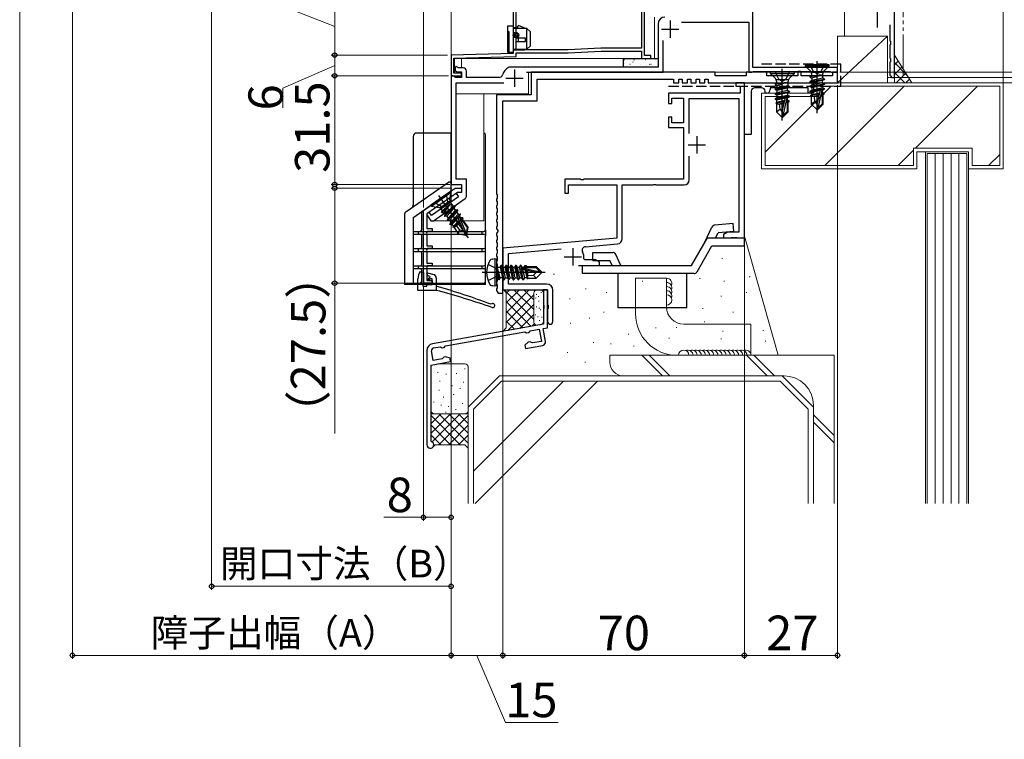
# Model space of a CAD drawing. Extents: x 0 to 891, y 0 to 1328.
# Drawn here: x 0 to 285, y 476 to 684 of the extents above; entities that cross this region are included whole.
import ezdxf

# ---------------------------------------------------------------- set-up
doc = ezdxf.new("R2010")
doc.units = 0
doc.linetypes.add('YDIVIDE_1', pattern=[15, 10, -1, 1, -1, 1, -1])
doc.linetypes.add('YHIDDEN_1', pattern=[4, 3, -1])
for name, color, linetype, lineweight in [('YKK_11', 7, 'CONTINUOUS', 30), ('YKK_12', 2, 'CONTINUOUS', 13), ('YKK_13', 4, 'CONTINUOUS', 30), ('YKK_D', 6, 'CONTINUOUS', 13), ('YKK_ZWAK', 7, 'CONTINUOUS', 30), ('YSS_K', 3, 'CONTINUOUS', 13), ('YSS_KE', 3, 'CONTINUOUS', 30)]:
    doc.layers.add(name, color=color, linetype=linetype, lineweight=lineweight)
doc.styles.add('text-b', font='txt')

msp = doc.modelspace()

# ---------------------------------------------------------------- linework, layer by layer
at = {"layer": 'YKK_11', "linetype": 'ByBlock', "lineweight": -2, "ltscale": 0.5}
for p, q in [((253.5, 667.5), (253.5, 722.5)), ((252.2, 682.75), (252.2, 678.17)), ((252.2, 678.17), (252.34, 677.98)), ((252.34, 677.02), (252.2, 676.83)), ((252.2, 676.83), (252.2, 673.17)), ((252.34, 677.98), (252.34, 677.02)), ((252.2, 673.17), (252.34, 672.98)), ((252.34, 672.02), (252.2, 671.83)), ((252.2, 671.83), (252.2, 668.17)), ((252.34, 672.98), (252.34, 672.02)), ((252.2, 668.17), (252.34, 667.98)), ((252.34, 667.98), (252.7, 667.5)), ((210, 666), (230, 666)), ((210, 664.5), (210, 666)), ((230, 666), (230, 663)), ((210, 651), (210, 664.5)), ((212, 663.5), (212, 651)), ((215, 664.5), (213, 664.5)), ((216, 663), (216, 663.5)), ((216.5, 663), (216, 663)), ((228.5, 664.5), (217.5, 664.5)), ((217.5, 664.5), (217.5, 664)), ((228.5, 663), (228.5, 664.5)), ((230, 663), (228.5, 663)), ((212, 651), (210, 651))]:
    msp.add_line(p, q, dxfattribs=at)
at = {"layer": 'YKK_11', "color": 211, "linetype": 'ByBlock', "lineweight": -2, "ltscale": 0.5}
for p, q in [((180.2, 697.1), (180.2, 676)), ((181.1, 673.9), (181.1, 697)), ((143, 687.9), (143, 674.5)), ((143.9, 675.5), (143.9, 687.9)), ((143, 674.5), (125, 674)), ((125, 674), (125, 668)), ((125.8, 673.12), (143.9, 673.63)), ((158.9, 675.5), (143.9, 675.5)), ((143.9, 673.63), (143.9, 674.6)), ((143.9, 674.6), (158.92, 674.6)), ((168.44, 676), (158.9, 675.5)), ((158.92, 674.6), (168.46, 675.1)), ((180.2, 676), (168.44, 676)), ((168.46, 675.1), (180.2, 675.1)), ((180.2, 675.1), (180.2, 673)), ((182.9, 673.9), (181.1, 673.9)), ((182.9, 673), (182.9, 673.9)), ((125.8, 668.8), (125.8, 673.12)), ((180.2, 673), (182.9, 673)), ((125, 668), (128, 668)), ((128, 668.8), (125.8, 668.8)), ((128, 668), (128, 668.8))]:
    msp.add_line(p, q, dxfattribs=at)
at = {"layer": 'YKK_11', "color": 1, "linetype": 'ByBlock', "lineweight": -2, "ltscale": 0.5}
for p, q in [((212.5, 670.4), (212.5, 688.54)), ((185, 683), (185, 670.5)), ((191.77, 683.5), (211.3, 683.5)), ((211.3, 683.5), (211.3, 669)), ((186.5, 669), (186.5, 678.23)), ((126.5, 670.65), (126.2, 670.47)), ((127.1, 670.3), (126.5, 670.65)), ((125.48, 668), (125, 668)), ((125, 668), (125, 636.5)), ((126.35, 667.5), (125.48, 668)), ((126.2, 670.47), (126.2, 669.43)), ((126.2, 669.43), (126.78, 669.1)), ((126.78, 669.1), (128, 669.1)), ((128.5, 670.3), (127.1, 670.3)), ((128, 669.1), (128, 667.5)), ((129.5, 667.5), (129.5, 669.3)), ((141.88, 670.5), (141.63, 670.44)), ((142.5, 670.5), (141.88, 670.5)), ((185, 670.5), (142.5, 670.5)), ((146.9, 669), (186.5, 669)), ((211.3, 669), (212.2, 669)), ((212.2, 669), (212.42, 669.1)), ((212.42, 669.1), (212.65, 669.2)), ((237, 670.4), (212.5, 670.4)), ((212.65, 669.2), (225.54, 669.2)), ((225.54, 669.2), (225.73, 669.32)), ((225.73, 669.32), (226.27, 669.32)), ((226.27, 669.32), (226.46, 669.2)), ((226.46, 669.2), (234.85, 669.2)), ((234.85, 669.2), (235.08, 669.1)), ((235.08, 669.1), (235.3, 669)), ((235.3, 669), (237, 669)), ((237, 669), (237, 670.4)), ((128, 667.5), (126.35, 667.5)), ((126.5, 638), (126.5, 666)), ((126.5, 666), (140.29, 666)), ((138.96, 667.5), (129.5, 667.5)), ((125, 636.5), (128, 636.5)), ((129.5, 638), (126.5, 638)), ((128, 636.5), (128, 634.2)), ((129.5, 633.25), (129.5, 638)), ((126.9, 634.2), (126.46, 633.89)), ((126.46, 633.89), (127.15, 632.91)), ((128, 634.2), (126.9, 634.2)), ((127.15, 632.91), (119.37, 627.46)), ((119.9, 626), (129.07, 632.43)), ((118.68, 628.45), (118, 627.97)), ((118, 627.97), (118, 627.67)), ((119.37, 627.46), (118.68, 628.45)), ((118, 627.67), (119.17, 626)), ((119.17, 626), (119.9, 626))]:
    msp.add_line(p, q, dxfattribs=at)
at = {"layer": 'YKK_11'}
msp.add_line((248.5, 687), (248.5, 682), dxfattribs=at)
at = {"layer": 'YKK_11', "color": 1, "ltscale": 0.5}
for p, q in [((188.5, 684), (188.5, 679)), ((186, 681.5), (191, 681.5)), ((143.4, 669.8), (143.4, 664.8)), ((140.9, 667.3), (145.9, 667.3))]:
    msp.add_line(p, q, dxfattribs=at)
at = {"layer": 'YKK_11', "color": 80, "linetype": 'ByBlock', "lineweight": -2, "ltscale": 0.5}
for p, q in [((201.5, 669), (148.2, 669)), ((148.2, 669), (148.2, 662.5)), ((201.5, 668), (201.5, 669)), ((210.5, 668), (201.5, 668)), ((216.5, 669), (210.5, 669)), ((210.5, 669), (210.5, 668)), ((216.5, 668), (216.5, 669)), ((225.5, 668), (216.5, 668)), ((226.5, 669), (225.5, 669)), ((225.5, 669), (225.5, 668)), ((226.5, 668), (226.5, 669)), ((235.5, 668), (226.5, 668)), ((237, 669), (235.5, 669)), ((235.5, 669), (235.5, 668)), ((237, 666), (237, 669)), ((150, 660.7), (150, 667)), ((150, 667), (189.5, 667)), ((189.5, 667), (189.5, 666)), ((189.5, 666), (191, 666)), ((191, 666), (191, 667)), ((191, 667), (192, 667)), ((192, 667), (192, 666)), ((192, 666), (193.5, 666)), ((193.5, 666), (193.5, 667)), ((193.5, 667), (194.5, 667)), ((194.5, 667), (194.5, 666)), ((194.5, 666), (196, 666)), ((196, 666), (196, 667)), ((196, 667), (197, 667)), ((197, 667), (197, 666)), ((197, 666), (198.5, 666)), ((198.5, 666), (198.5, 667)), ((198.5, 667), (199.5, 667)), ((199.5, 667), (199.5, 666)), ((199.5, 666), (237, 666)), ((148.2, 662.5), (138.2, 662.5)), ((138.2, 662.5), (138.2, 633.74)), ((140, 605), (140, 660.7)), ((140, 660.7), (150, 660.7)), ((138.2, 633.74), (138.39, 633.46)), ((138.39, 633.46), (138.39, 632.54)), ((138.39, 632.54), (138.2, 632.26)), ((138.2, 632.26), (138.2, 631.74)), ((138.2, 631.74), (138.39, 631.46)), ((138.39, 631.46), (138.39, 630.54)), ((138.39, 630.54), (138.2, 630.26)), ((138.2, 630.26), (138.2, 629.74)), ((138.2, 629.74), (138.39, 629.46)), ((138.39, 628.54), (138.2, 628.26)), ((138.2, 628.26), (138.2, 627.74)), ((138.2, 627.74), (138.39, 627.46)), ((138.39, 629.46), (138.39, 628.54)), ((138.39, 626.54), (138.2, 626.26)), ((138.2, 626.26), (138.2, 625.74)), ((138.2, 625.74), (138.39, 625.46)), ((138.39, 627.46), (138.39, 626.54)), ((138.39, 625.46), (138.39, 624.54)), ((138.39, 624.54), (138.2, 624.26)), ((138.2, 624.26), (138.2, 623.74)), ((138.2, 623.74), (138.39, 623.46)), ((138.39, 622.54), (138.2, 622.26)), ((138.2, 622.26), (138.2, 621.74)), ((138.39, 623.46), (138.7, 623)), ((138.7, 623), (138.39, 622.54)), ((138.2, 621.74), (138.39, 621.46)), ((138.39, 620.54), (138.2, 620.26)), ((138.2, 620.26), (138.2, 619.74)), ((138.2, 619.74), (138.39, 619.46)), ((138.39, 621.46), (138.39, 620.54)), ((138.39, 619.46), (138.39, 618.54)), ((138.39, 618.54), (138.2, 618.26)), ((138.2, 618.26), (138.2, 617.74)), ((138.2, 617.74), (138.39, 617.46)), ((138.39, 616.54), (138.2, 616.26)), ((138.39, 617.46), (138.39, 616.54)), ((138.2, 616.26), (138.2, 615.74)), ((138.2, 615.74), (138.39, 615.46)), ((138.39, 614.54), (138.2, 614.26)), ((138.2, 614.26), (138.2, 613.74)), ((138.2, 613.74), (138.39, 613.46)), ((138.39, 615.46), (138.39, 614.54)), ((138.39, 612.54), (138.2, 612.26)), ((138.2, 612.26), (138.2, 611.74)), ((138.2, 611.74), (138.39, 611.46)), ((138.39, 613.46), (138.39, 612.54)), ((138.39, 611.46), (138.39, 610.54)), ((138.39, 610.54), (138.2, 610.26)), ((138.2, 610.26), (138.2, 609.74)), ((138.2, 609.74), (138.39, 609.46)), ((138.39, 608.54), (138.2, 608.26)), ((138.2, 608.26), (138.2, 607.74)), ((138.39, 609.46), (138.39, 608.54)), ((138.2, 607.74), (138.39, 607.46)), ((138.39, 606.54), (138.2, 606.26)), ((138.2, 606.26), (138.2, 605.74)), ((138.2, 605.74), (138.39, 605.46)), ((138.39, 607.46), (138.39, 606.54)), ((138.39, 605.46), (138.7, 605))]:
    msp.add_line(p, q, dxfattribs=at)
at = {"layer": 'YKK_11', "color": 4, "linetype": 'ByBlock', "lineweight": -2, "ltscale": 0.5}
for p, q in [((210, 666), (207.5, 666)), ((207.5, 666), (207.5, 665)), ((207.5, 665), (208.8, 665)), ((208.8, 665), (208.8, 663)), ((210, 621), (210, 666)), ((208.8, 663), (188, 663)), ((188, 663), (188, 660)), ((188, 660), (189, 660)), ((189, 660), (189, 661.5)), ((189, 661.5), (192.4, 661.5)), ((192.4, 661.5), (192.4, 654.4)), ((194.03, 651.3), (194.03, 661.37)), ((194.03, 661.37), (208.37, 661.37)), ((208.37, 661.37), (208.37, 622.63)), ((189, 656), (188, 656)), ((188, 656), (188, 653)), ((189, 654.4), (189, 656)), ((192.4, 654.4), (189, 654.4)), ((188, 653), (192.4, 653)), ((192.4, 653), (192.4, 638)), ((194.03, 637.87), (194.03, 644.7)), ((162.54, 638), (158, 638)), ((158, 638), (158, 634)), ((159, 634), (159, 636.35)), ((159, 636.35), (173, 636.35)), ((162.73, 637.88), (162.54, 638)), ((163.27, 637.88), (162.73, 637.88)), ((163.46, 638), (163.27, 637.88)), ((192.4, 638), (163.46, 638)), ((173, 636.35), (173, 620.89)), ((174.63, 620.77), (174.63, 636.37)), ((174.63, 636.37), (183.54, 636.37)), ((183.54, 636.37), (183.73, 636.49)), ((183.73, 636.49), (184.27, 636.49)), ((184.27, 636.49), (184.46, 636.37)), ((184.46, 636.37), (192.53, 636.37)), ((158, 634), (159, 634)), ((205.09, 622.63), (204, 622)), ((208.37, 622.63), (205.09, 622.63)), ((173, 620.89), (140, 618)), ((163.93, 618.46), (173.26, 619.27)), ((204, 622), (204, 621)), ((204, 621), (206.04, 621)), ((206.04, 621), (206.23, 621.12)), ((206.23, 621.12), (206.77, 621.12)), ((206.77, 621.12), (206.96, 621)), ((206.96, 621), (207.04, 621)), ((207.04, 621), (207.23, 621.12)), ((207.23, 621.12), (207.77, 621.12)), ((207.77, 621.12), (207.96, 621)), ((207.96, 621), (210, 621)), ((140, 618), (140, 606)), ((141.63, 616.51), (156.87, 617.84)), ((141.63, 607.63), (141.63, 616.51)), ((163.75, 614.63), (163.46, 614.98)), ((166.91, 614.63), (163.75, 614.63)), ((168, 614), (166.91, 614.63)), ((168, 613), (168, 614)), ((161.95, 613), (168, 613)), ((140, 606), (153, 606)), ((152.7, 607.63), (141.63, 607.63)), ((153, 606), (153, 601.67)), ((154.5, 596.75), (154.5, 605.83)), ((153, 601.67), (153.14, 601.48)), ((153.14, 600.52), (153, 600.33)), ((153, 600.33), (153, 596.75)), ((153.14, 601.48), (153.14, 600.52))]:
    msp.add_line(p, q, dxfattribs=at)
at = {"layer": 'YKK_11', "linetype": 'ByBlock', "lineweight": -2}
msp.add_line((252.7, 667.5), (253.5, 667.5), dxfattribs=at)
at = {"layer": 'YKK_11', "color": 4, "ltscale": 0.5}
for p, q in [((193.7, 648), (198.7, 648)), ((196.2, 650.5), (196.2, 645.5)), ((160.3, 618), (160.3, 613)), ((157.8, 615.5), (162.8, 615.5))]:
    msp.add_line(p, q, dxfattribs=at)
at = {"layer": 'YKK_11', "color": 30, "linetype": 'ByBlock', "lineweight": -2, "ltscale": 0.5}
for p, q in [((117, 628.98), (126.17, 635.4)), ((126.9, 634.2), (118, 627.97)), ((126.17, 635.4), (128, 635.4)), ((128, 634.2), (126.9, 634.2)), ((128, 635.4), (128, 634.2)), ((117, 607.9), (117, 628.98)), ((118, 627.97), (118, 623.7)), ((118.1, 622.9), (117.9, 622.38)), ((117.9, 622.38), (118, 622.15)), ((118, 623.7), (119.5, 623.7)), ((118, 622.15), (118, 618.7)), ((119.5, 622.9), (118.1, 622.9)), ((119.5, 623.7), (119.5, 622.9)), ((118.1, 617.9), (117.9, 617.38)), ((117.9, 617.38), (118, 617.15)), ((118, 618.7), (119.5, 618.7)), ((118, 617.15), (118, 613.7)), ((119.5, 617.9), (118.1, 617.9)), ((119.5, 618.7), (119.5, 617.9)), ((118, 613.7), (119.5, 613.7)), ((119.5, 613.7), (119.5, 612.9)), ((118.1, 612.9), (117.9, 612.38)), ((117.9, 612.38), (118, 612.15)), ((118, 612.15), (118, 608.7)), ((119.5, 612.9), (118.1, 612.9)), ((119.5, 607.9), (117, 607.9)), ((118, 608.7), (119.5, 608.7)), ((119.5, 608.7), (119.5, 607.9))]:
    msp.add_line(p, q, dxfattribs=at)
at = {"layer": 'YKK_11', "color": 80, "linetype": 'ByBlock', "lineweight": -2}
msp.add_line((138.7, 605), (140, 605), dxfattribs=at)
at = {"layer": 'YKK_11', "color": 1, "linetype": 'ByBlock', "lineweight": -2, "ltscale": 0.5}
for centre, radius, start, end in [((187, 683), 2, 90, 180), ((128.5, 669.3), 1, 0, 90), ((138.96, 668.5), 1, 270, 344.8783), ((143.4, 667.3), 3.6, 119.4287, 164.8784), ((128.5, 633.25), 1, 305, 360)]:
    msp.add_arc(centre, radius, start, end, dxfattribs=at)
at = {"layer": 'YKK_11', "linetype": 'ByBlock', "lineweight": -2, "ltscale": 0.5}
for centre, start, end in [((213, 663.5), 90, 180), ((215, 663.5), 0, 90), ((216.5, 664), 270, 360)]:
    msp.add_arc(centre, 1, start, end, dxfattribs=at)
at = {"layer": 'YKK_11', "color": 4, "linetype": 'ByBlock', "lineweight": -2, "ltscale": 0.5}
for centre, radius, start, end in [((192.53, 637.87), 1.5, 270, 360), ((173.13, 620.77), 1.5, 274.9999, 360), ((164.01, 617.46), 1, 95, 207.8323), ((160.3, 615.5), 3.2, 350.6271, 27.8323), ((152.7, 605.83), 1.8, 0, 90), ((153.75, 596.75), 0.75, 180, 0)]:
    msp.add_arc(centre, radius, start, end, dxfattribs=at)
at = {"layer": 'YKK_12'}
for p, q in [((125, 844), (125, 668)), ((117, 836.8), (117, 651.4)), ((239, 709.5), (239, 679.5)), ((184, 685), (184, 673)), ((184, 673), (184, 685)), ((239, 679.5), (251.5, 679.5)), ((251.5, 679.5), (251.5, 667.5)), ((126, 673), (126, 668.82)), ((126, 673), (184, 673)), ((128, 670.3), (128, 673)), ((128, 673), (184, 673)), ((125, 668), (126, 668)), ((125, 668), (128, 668)), ((128, 668), (128, 668.8)), ((147.4, 669), (147.4, 662.8)), ((201.2, 669), (210.8, 669)), ((216.2, 669), (225.8, 669)), ((226.2, 669), (235.3, 669)), ((251.5, 667.5), (256, 667.5)), ((147.4, 662.8), (126.5, 662.8)), ((134.5, 626), (134.5, 662.8)), ((119.8, 626), (134.5, 626))]:
    msp.add_line(p, q, dxfattribs=at)
at = {"layer": 'YKK_12', "linetype": 'YDIVIDE_1'}
msp.add_line((256, 725), (256, 667.5), dxfattribs=at)
at = {"layer": 'YKK_13', "linetype": 'ByBlock', "lineweight": -2, "ltscale": 0.5}
for p, q in [((141.5, 674.7), (141.5, 682.5)), ((141.5, 682.5), (143, 682.5)), ((143, 682.5), (143, 674.7)), ((144.55, 682.61), (143.97, 681.9)), ((146.6, 681.7), (144.55, 682.61)), ((141.8, 680.6), (141.5, 680.9)), ((141.8, 674.74), (141.8, 680.6)), ((143.97, 681.9), (143, 681.9)), ((147, 681.7), (143, 681.7)), ((148, 680.7), (147, 681.7)), ((147, 675.7), (147, 681.7)), ((148, 676.7), (148, 680.7)), ((146.6, 678.9), (143.8, 678.9)), ((143.8, 678.9), (143.8, 677.9)), ((143.8, 677.9), (146.6, 677.9)), ((144.55, 677.9), (144.55, 678.9)), ((146.6, 677.9), (146.6, 678.9)), ((147, 675.7), (148, 676.7)), ((143, 674.7), (141.5, 674.7)), ((143, 675.7), (147, 675.7)), ((143, 675.5), (146.25, 675.5)), ((146.25, 675.5), (147, 675.7))]:
    msp.add_line(p, q, dxfattribs=at)
at = {"layer": 'YKK_13', "linetype": 'ByBlock', "lineweight": -2}
for p, q in [((175, 670.5), (175, 673)), ((175, 673), (185, 673)), ((185, 673), (185, 670.5)), ((234.61, 671.2), (227.61, 671.2)), ((227.61, 671.2), (227.61, 670.9)), ((227.61, 670.9), (234.61, 670.9)), ((227.61, 670.9), (229.14, 669.38)), ((229.01, 671.2), (229.96, 669.29)), ((231.11, 657.2), (231.11, 672.2)), ((232.25, 669.29), (233.21, 671.2)), ((233.08, 669.38), (234.61, 670.9)), ((234.61, 670.9), (234.61, 671.2)), ((185, 670.5), (175, 670.5)), ((224.5, 669), (217.5, 669)), ((217.5, 669), (217.5, 668.7)), ((217.5, 668.7), (224.5, 668.7)), ((217.5, 668.7), (219.03, 667.17)), ((218.9, 669), (219.86, 667.09)), ((221, 655), (221, 670)), ((222.15, 667.09), (223.1, 669)), ((222.97, 667.17), (224.5, 668.7)), ((224.5, 668.7), (224.5, 669)), ((232.29, 668.28), (229.01, 667.75)), ((232.29, 668.22), (229.01, 667.65)), ((229.01, 667.75), (229.43, 667.99)), ((229.01, 667.75), (229.01, 667.65)), ((229.34, 669.08), (232.88, 669.08)), ((229.43, 668.67), (229.43, 667.99)), ((229.43, 667.99), (232.29, 668.28)), ((232.29, 668.22), (229.56, 667.33)), ((229.96, 669.29), (231.11, 668.68)), ((231.11, 668.68), (232.25, 669.29)), ((232.29, 668.28), (232.29, 668.22)), ((232.79, 667.29), (232.79, 668.67)), ((222.18, 666.08), (218.9, 665.55)), ((222.18, 666.02), (218.9, 665.45)), ((218.9, 665.55), (219.32, 665.79)), ((218.9, 665.55), (218.9, 665.45)), ((218.9, 665.45), (219.45, 665.13)), ((218.9, 664.15), (223.1, 664.85)), ((219.23, 666.88), (222.77, 666.88)), ((219.32, 666.47), (219.32, 665.79)), ((219.32, 665.79), (222.18, 666.08)), ((222.18, 666.02), (219.45, 665.13)), ((219.45, 665.13), (219.45, 664.47)), ((222.68, 665.09), (219.45, 664.47)), ((219.86, 667.09), (221, 666.48)), ((221, 666.48), (222.15, 667.09)), ((222.18, 666.08), (222.18, 666.02)), ((222.68, 665.09), (222.68, 666.47)), ((223.1, 664.85), (222.68, 665.09)), ((223.1, 664.85), (223.1, 664.75)), ((229.01, 667.65), (229.56, 667.33)), ((229.01, 666.35), (233.21, 667.05)), ((229.01, 666.25), (233.21, 666.95)), ((229.56, 666.67), (229.01, 666.35)), ((229.01, 666.35), (229.01, 666.25)), ((229.56, 665.93), (229.01, 666.25)), ((229.01, 664.95), (233.21, 665.65)), ((229.01, 664.85), (233.21, 665.55)), ((229.56, 665.27), (229.01, 664.95)), ((229.01, 664.95), (229.01, 664.85)), ((229.56, 664.53), (229.01, 664.85)), ((229.56, 667.33), (229.56, 666.67)), ((232.79, 667.29), (229.56, 666.67)), ((232.66, 666.63), (229.56, 665.93)), ((232.66, 665.97), (229.56, 665.27)), ((229.56, 665.93), (229.56, 665.27)), ((232.66, 665.23), (229.56, 664.53)), ((233.21, 666.95), (232.66, 666.63)), ((232.66, 665.97), (232.66, 666.63)), ((233.21, 665.65), (232.66, 665.97)), ((233.21, 665.55), (232.66, 665.23)), ((232.66, 665.23), (232.66, 664.57)), ((233.21, 667.05), (232.79, 667.29)), ((233.21, 667.05), (233.21, 666.95)), ((233.21, 665.65), (233.21, 665.55)), ((218.9, 664.05), (223.1, 664.75)), ((219.45, 664.47), (218.9, 664.15)), ((218.9, 664.15), (218.9, 664.05)), ((219.45, 663.73), (218.9, 664.05)), ((218.9, 662.75), (223.1, 663.45)), ((218.9, 662.65), (223.1, 663.35)), ((219.45, 663.07), (218.9, 662.75)), ((218.9, 662.75), (218.9, 662.65)), ((219.45, 662.33), (218.9, 662.65)), ((223.1, 662.05), (218.9, 661.35)), ((222.55, 664.43), (219.45, 663.73)), ((222.55, 663.77), (219.45, 663.07)), ((219.45, 663.73), (219.45, 663.07)), ((222.55, 663.03), (219.45, 662.33)), ((219.45, 661.67), (222.55, 662.37)), ((219.45, 662.33), (219.45, 661.67)), ((223.1, 664.75), (222.55, 664.43)), ((222.55, 663.77), (222.55, 664.43)), ((223.1, 663.45), (222.55, 663.77)), ((223.1, 663.35), (222.55, 663.03)), ((222.55, 663.03), (222.55, 662.37)), ((222.55, 662.37), (223.1, 662.05)), ((223.1, 663.45), (223.1, 663.35)), ((223.1, 661.95), (223.1, 662.05)), ((233.21, 664.25), (229.01, 663.55)), ((229.01, 663.45), (233.21, 664.15)), ((229.01, 663.55), (229.56, 663.87)), ((229.01, 663.55), (229.01, 663.45)), ((229.56, 663.13), (229.01, 663.45)), ((231.79, 662.69), (229.21, 662.27)), ((229.21, 662.27), (229.56, 662.47)), ((229.41, 662.17), (229.21, 662.27)), ((229.41, 662.17), (229.41, 659.75)), ((229.41, 662.1), (231.65, 662.1)), ((229.56, 663.87), (232.66, 664.57)), ((229.56, 664.53), (229.56, 663.87)), ((232.01, 663.69), (229.56, 663.13)), ((229.56, 662.47), (229.56, 663.13)), ((231.85, 662.99), (229.56, 662.47)), ((230.06, 662.1), (231.73, 662.43)), ((230.21, 662.1), (230.36, 660.55)), ((231.11, 659.71), (232.07, 663.92)), ((232.44, 663.82), (231.26, 658.63)), ((232.07, 663.92), (232.51, 663.87)), ((232.47, 663.79), (232.66, 663.83)), ((232.51, 663.87), (232.51, 659.88)), ((232.51, 663.14), (232.66, 663.17)), ((232.51, 662.81), (233.11, 662.91)), ((232.51, 662.58), (233.11, 662.69)), ((232.51, 662.4), (232.66, 662.43)), ((232.51, 662.1), (232.81, 662.1)), ((232.66, 664.57), (233.21, 664.25)), ((232.66, 663.83), (233.21, 664.15)), ((232.66, 663.17), (232.66, 663.83)), ((233.11, 662.91), (232.66, 663.17)), ((232.66, 662.43), (233.11, 662.69)), ((232.81, 659.75), (232.81, 662.52)), ((233.11, 662.69), (233.11, 662.91)), ((233.21, 664.15), (233.21, 664.25)), ((218.9, 661.25), (223.1, 661.95)), ((218.9, 661.35), (219.45, 661.67)), ((218.9, 661.35), (218.9, 661.25)), ((219.45, 660.93), (218.9, 661.25)), ((221.68, 660.49), (219.1, 660.07)), ((219.1, 660.07), (219.45, 660.27)), ((219.3, 659.97), (219.1, 660.07)), ((219.3, 659.97), (219.3, 657.55)), ((219.3, 659.9), (221.54, 659.9)), ((221.91, 661.49), (219.45, 660.93)), ((219.45, 660.27), (219.45, 660.93)), ((221.75, 660.79), (219.45, 660.27)), ((219.95, 659.9), (221.62, 660.22)), ((220.1, 659.9), (220.25, 658.35)), ((221, 657.51), (221.96, 661.72)), ((222.33, 661.62), (221.15, 656.42)), ((221.96, 661.72), (222.4, 661.67)), ((222.36, 661.59), (222.55, 661.63)), ((222.4, 661.67), (222.4, 657.67)), ((222.4, 660.93), (222.55, 660.97)), ((222.4, 660.61), (223, 660.71)), ((222.4, 660.38), (223, 660.49)), ((222.4, 660.2), (222.55, 660.23)), ((222.4, 659.9), (222.7, 659.9)), ((222.55, 661.63), (223.1, 661.95)), ((222.55, 660.97), (222.55, 661.63)), ((223, 660.71), (222.55, 660.97)), ((222.55, 660.23), (223, 660.49)), ((222.7, 657.55), (222.7, 660.32)), ((223, 660.49), (223, 660.71)), ((229.41, 659.75), (230.36, 660.55)), ((230.96, 658.2), (229.41, 659.75)), ((230.36, 660.55), (231.11, 659.71)), ((231.11, 659.71), (230.96, 658.2)), ((232.51, 659.88), (231.26, 658.63)), ((231.26, 658.2), (232.81, 659.75)), ((232.81, 659.75), (232.51, 659.88)), ((219.3, 657.55), (220.25, 658.35)), ((220.85, 656), (219.3, 657.55)), ((220.25, 658.35), (221, 657.51)), ((221, 657.51), (220.85, 656)), ((222.4, 657.67), (221.15, 656.42)), ((221.15, 656), (222.7, 657.55)), ((221.15, 656.42), (221.15, 656)), ((222.7, 657.55), (222.4, 657.67)), ((230.96, 658.2), (231.26, 658.2)), ((231.26, 658.63), (231.26, 658.2)), ((220.85, 656), (221.15, 656)), ((124.87, 634.49), (119.13, 630.47)), ((119.31, 630.23), (125.04, 634.24)), ((124.04, 631.57), (123.72, 633.68)), ((124.67, 632.11), (125.04, 634.24)), ((125.04, 634.24), (124.87, 634.49)), ((120.28, 631.28), (122.16, 630.25)), ((130.03, 621.01), (121.43, 633.3)), ((121.77, 629.73), (124.67, 631.76)), ((124.64, 630.76), (122.26, 628.45)), ((124.68, 630.71), (122.32, 628.37)), ((122.46, 628.89), (124.64, 630.76)), ((124.68, 630.71), (122.95, 628.42)), ((123.45, 630.41), (124.04, 631.57)), ((124.64, 630.76), (124.68, 630.71)), ((125.62, 630.24), (124.83, 631.37)), ((119.13, 630.47), (119.31, 630.23)), ((119.31, 630.23), (121.43, 629.85)), ((122.08, 629.44), (122.46, 628.89)), ((122.16, 630.25), (123.45, 630.41)), ((122.26, 628.45), (122.46, 628.89)), ((122.26, 628.45), (122.32, 628.37)), ((122.32, 628.37), (122.95, 628.42)), ((122.95, 628.42), (123.33, 627.88)), ((123.06, 627.3), (126.1, 630.28)), ((123.33, 627.88), (123.06, 627.3)), ((123.12, 627.22), (126.16, 630.2)), ((125.62, 630.24), (123.33, 627.88)), ((125.89, 629.63), (123.75, 627.28)), ((123.87, 626.16), (126.9, 629.14)), ((123.92, 626.07), (126.96, 629.06)), ((126.27, 629.08), (124.13, 626.73)), ((126.69, 628.48), (124.56, 626.13)), ((127.71, 627.99), (124.67, 625.01)), ((124.73, 624.93), (127.77, 627.91)), ((124.94, 625.58), (127.08, 627.94)), ((126.1, 630.28), (125.62, 630.24)), ((126.16, 630.2), (125.89, 629.63)), ((126.27, 629.08), (125.89, 629.63)), ((126.1, 630.28), (126.16, 630.2)), ((126.9, 629.14), (126.27, 629.08)), ((126.96, 629.06), (126.69, 628.48)), ((126.69, 628.48), (127.08, 627.94)), ((126.9, 629.14), (126.96, 629.06)), ((127.08, 627.94), (127.71, 627.99)), ((127.5, 627.33), (127.77, 627.91)), ((127.77, 627.91), (127.71, 627.99)), ((123.06, 627.3), (123.12, 627.22)), ((123.75, 627.28), (123.12, 627.22)), ((123.75, 627.28), (124.13, 626.73)), ((124.13, 626.73), (123.87, 626.16)), ((123.87, 626.16), (123.92, 626.07)), ((124.56, 626.13), (123.92, 626.07)), ((124.56, 626.13), (124.94, 625.58)), ((124.67, 625.01), (124.94, 625.58)), ((124.67, 625.01), (124.73, 624.93)), ((125.36, 624.98), (124.73, 624.93)), ((127.05, 626.84), (125.36, 624.98)), ((125.74, 624.44), (125.36, 624.98)), ((127.44, 625.9), (125.57, 624.07)), ((127.32, 626.18), (125.74, 624.44)), ((125.83, 624.05), (127.67, 625.34)), ((126.36, 624.42), (127.54, 625.64)), ((126.96, 627.07), (127.35, 627.28)), ((128.59, 623.06), (126.96, 627.07)), ((127.32, 627.2), (129.34, 622.26)), ((127.35, 627.28), (129.64, 624.01)), ((127.36, 627.19), (127.5, 627.33)), ((127.88, 626.79), (127.5, 627.33)), ((127.77, 626.67), (127.88, 626.79)), ((128.4, 626.83), (127.88, 626.79)), ((127.96, 626.41), (128.4, 626.83)), ((128.09, 626.22), (128.52, 626.66)), ((128.2, 626.07), (128.3, 626.19)), ((128.3, 626.19), (128.52, 626.66)), ((129.96, 624.08), (128.37, 626.34)), ((128.37, 625.83), (128.61, 626)), ((128.52, 626.66), (128.4, 626.83)), ((125.57, 624.07), (125.74, 624.44)), ((125.79, 624.11), (125.57, 624.07)), ((125.79, 624.11), (127.18, 622.13)), ((126.48, 624.51), (127.5, 623.33)), ((127.18, 622.13), (127.5, 623.33)), ((129.33, 621.74), (127.18, 622.13)), ((127.5, 623.33), (128.59, 623.06)), ((128.59, 623.06), (129.33, 621.74)), ((129.64, 624.01), (129.34, 622.26)), ((129.34, 622.26), (129.58, 621.92)), ((129.58, 621.92), (129.96, 624.08)), ((129.96, 624.08), (129.64, 624.01)), ((129.33, 621.74), (129.58, 621.92)), ((136.9, 614.86), (137.7, 615)), ((137.7, 615), (137.7, 607)), ((137.7, 615), (138.2, 614.91)), ((138.2, 614.91), (138.2, 607.09)), ((116.1, 611.3), (117, 611)), ((117, 611), (117, 608.2)), ((117.98, 610.7), (118.18, 610.91)), ((118.26, 610), (117.98, 610.7)), ((118.18, 610.91), (119.97, 610.41)), ((152.31, 611), (134, 611)), ((138.04, 612.15), (135.72, 613.3)), ((138.65, 611), (138.04, 612.15)), ((138.04, 609.86), (138.65, 611)), ((138.2, 612.75), (138.4, 612.55)), ((138.85, 608.9), (138.25, 612.5)), ((138.25, 612.5), (138.35, 612.5)), ((138.25, 612.5), (138.53, 609.45)), ((138.35, 612.5), (138.95, 608.9)), ((139.27, 609.45), (138.35, 612.5)), ((138.4, 612.55), (139.23, 612.55)), ((139.23, 612.55), (139.55, 613.1)), ((139.23, 612.55), (139.93, 609.45)), ((139.55, 613.1), (140.25, 608.9)), ((139.65, 613.1), (139.55, 613.1)), ((139.65, 613.1), (139.97, 612.55)), ((140.35, 608.9), (139.65, 613.1)), ((139.97, 612.55), (140.67, 609.45)), ((139.97, 612.55), (140.63, 612.55)), ((140.95, 613.1), (140.63, 612.55)), ((140.63, 612.55), (141.33, 609.45)), ((141.65, 608.9), (140.95, 613.1)), ((140.95, 613.1), (141.05, 613.1)), ((141.05, 613.1), (141.37, 612.55)), ((141.75, 608.9), (141.05, 613.1)), ((141.37, 612.55), (142.07, 609.45)), ((141.37, 612.55), (142.03, 612.55)), ((142.35, 613.1), (142.03, 612.55)), ((142.03, 612.55), (142.73, 609.45)), ((143.05, 608.9), (142.35, 613.1)), ((142.35, 613.1), (142.45, 613.1)), ((142.45, 613.1), (142.77, 612.55)), ((143.15, 608.9), (142.45, 613.1)), ((142.77, 612.55), (143.47, 609.45)), ((142.77, 612.55), (143.43, 612.55)), ((143.75, 613.1), (143.43, 612.55)), ((143.43, 612.55), (144.13, 609.45)), ((144.45, 608.9), (143.75, 613.1)), ((143.75, 613.1), (143.85, 613.1)), ((143.85, 613.1), (144.17, 612.55)), ((144.55, 608.9), (143.85, 613.1)), ((144.17, 612.55), (144.87, 609.45)), ((144.17, 612.55), (144.83, 612.55)), ((144.83, 612.55), (145.15, 613.1)), ((145.53, 609.45), (144.83, 612.55)), ((145.25, 613.1), (145.15, 613.1)), ((145.15, 613.1), (145.85, 608.9)), ((145.57, 612.55), (145.25, 613.1)), ((145.95, 608.9), (145.25, 613.1)), ((145.48, 611.96), (145.53, 612.4)), ((149.69, 611), (145.48, 611.96)), ((145.53, 612.4), (149.53, 612.4)), ((145.61, 612.36), (145.57, 612.55)), ((145.57, 612.55), (146.23, 612.55)), ((145.58, 612.33), (150.78, 611.15)), ((145.71, 611.91), (146.27, 609.45)), ((146.23, 612.55), (146.49, 613)), ((146.27, 612.4), (146.23, 612.55)), ((146.41, 611.75), (146.93, 609.45)), ((146.49, 613), (146.71, 613)), ((146.59, 612.4), (146.49, 613)), ((146.71, 613), (146.97, 612.55)), ((146.82, 612.4), (146.71, 613)), ((146.71, 611.68), (147.13, 609.1)), ((146.88, 612.7), (149.65, 612.7)), ((146.97, 612.55), (147, 612.4)), ((147.3, 609.95), (146.98, 611.62)), ((147.3, 612.4), (147.3, 612.7)), ((147.3, 609.3), (147.3, 611.54)), ((148.85, 610.26), (149.69, 611)), ((149.65, 612.7), (149.53, 612.4)), ((149.53, 612.4), (150.78, 611.15)), ((149.65, 612.7), (151.2, 611.15)), ((151.2, 610.85), (149.65, 609.3)), ((151.2, 610.85), (149.69, 611)), ((150.78, 611.15), (151.2, 611.15)), ((151.2, 611.15), (151.2, 610.85)), ((115.4, 605.8), (115.4, 609.2)), ((117, 608.2), (116.8, 608)), ((116.8, 608), (116.8, 607)), ((118.17, 609.05), (118.92, 609.62)), ((118.39, 608.72), (118.17, 609.05)), ((118.87, 609.87), (118.26, 610)), ((119.3, 609.23), (118.39, 608.72)), ((118.92, 609.62), (118.87, 609.87)), ((119.5, 609.12), (119.3, 609.23)), ((119.5, 607.5), (119.5, 609.12)), ((120.7, 609.44), (120.7, 605.8)), ((135.72, 608.7), (138.04, 609.86)), ((138.4, 609.45), (138.2, 609.25)), ((138.53, 609.45), (138.4, 609.45)), ((138.85, 608.9), (138.53, 609.45)), ((138.95, 608.9), (138.85, 608.9)), ((139.27, 609.45), (138.95, 608.9)), ((139.93, 609.45), (139.27, 609.45)), ((140.25, 608.9), (139.93, 609.45)), ((140.25, 608.9), (140.35, 608.9)), ((140.67, 609.45), (140.35, 608.9)), ((140.67, 609.45), (141.33, 609.45)), ((141.33, 609.45), (141.65, 608.9)), ((141.65, 608.9), (141.75, 608.9)), ((142.07, 609.45), (141.75, 608.9)), ((142.07, 609.45), (142.73, 609.45)), ((142.73, 609.45), (143.05, 608.9)), ((143.05, 608.9), (143.15, 608.9)), ((143.47, 609.45), (143.15, 608.9)), ((143.47, 609.45), (144.13, 609.45)), ((144.13, 609.45), (144.45, 608.9)), ((144.45, 608.9), (144.55, 608.9)), ((144.87, 609.45), (144.55, 608.9)), ((144.87, 609.45), (145.53, 609.45)), ((145.85, 608.9), (145.53, 609.45)), ((145.85, 608.9), (145.95, 608.9)), ((146.27, 609.45), (145.95, 608.9)), ((146.93, 609.45), (146.27, 609.45)), ((147.13, 609.1), (146.93, 609.45)), ((147.23, 609.3), (147.13, 609.1)), ((147.23, 609.3), (149.65, 609.3)), ((147.3, 610.1), (148.85, 610.26)), ((149.65, 609.3), (148.85, 610.26)), ((120.7, 605.8), (115.4, 605.8)), ((116.8, 607), (118, 607)), ((118, 607), (118, 607.5)), ((118, 607.5), (119.5, 607.5)), ((137.7, 607), (136.9, 607.14)), ((138.2, 607.09), (137.7, 607))]:
    msp.add_line(p, q, dxfattribs=at)
at = {"layer": 'YKK_13', "linetype": 'Continuous', "lineweight": -2}
for p, q in [((175.21, 672.74), (175.26, 672.74)), ((175.23, 671.58), (175.24, 671.59)), ((176.83, 671.37), (176.88, 671.37)), ((177.71, 672.01), (177.8, 672.06)), ((178.02, 672.57), (178.03, 672.57)), ((178.25, 672.74), (178.3, 672.74)), ((179.87, 671.37), (179.92, 671.37)), ((181.29, 672.74), (181.34, 672.74)), ((181.74, 671.05), (181.75, 671.05)), ((182.52, 671.27), (182.6, 671.32)), ((182.91, 671.37), (182.96, 671.37)), ((184.33, 672.74), (184.38, 672.74)), ((184.53, 672.03), (184.54, 672.04))]:
    msp.add_line(p, q, dxfattribs=at)
at = {"layer": 'YKK_13'}
for p, q in [((124.7, 651.4), (115, 651.4)), ((125, 651.4), (124.7, 651.4)), ((125, 650.4), (125, 651.1)), ((135, 623.4), (135, 650.9)), ((114, 650.4), (114, 631.79)), ((125, 638.18), (125, 650.4)), ((124.22, 637.11), (111.93, 628.5)), ((124.68, 637.18), (124.37, 637.16)), ((125, 636.88), (125, 638.18)), ((125, 636.18), (125, 636.88)), ((114.21, 627.05), (124.79, 634.45)), ((125, 634.86), (125, 636.18)), ((114, 631.79), (114, 630.47)), ((116.5, 623.4), (116.5, 628.46)), ((111.5, 627.68), (111.5, 607.5)), ((114, 626.64), (114, 607.5)), ((206.75, 625.19), (201.43, 624.73)), ((206.95, 622.9), (206.75, 625.19)), ((114, 622.9), (116, 622.9)), ((114, 622.1), (116, 622.1)), ((115.5, 622.9), (115.5, 622.1)), ((116, 622.9), (134.5, 622.9)), ((116, 622.1), (134.5, 622.1)), ((134, 622.1), (134, 622.9)), ((135, 623.4), (135, 621.6)), ((198.56, 619.76), (200.61, 624.15)), ((201.68, 621), (202.38, 622.5)), ((206.95, 622.9), (202.38, 622.5)), ((116.5, 618.4), (116.5, 621.6)), ((135, 618.4), (135, 621.6)), ((194.66, 613), (199.28, 621)), ((199.28, 621), (210, 621)), ((210, 618.7), (210, 621)), ((114, 617.9), (116, 617.9)), ((114, 617.1), (116, 617.1)), ((115.5, 617.9), (115.5, 617.1)), ((116, 617.9), (134.5, 617.9)), ((116, 617.1), (134.5, 617.1)), ((116.5, 613.4), (116.5, 616.6)), ((134, 617.1), (134, 617.9)), ((135, 616.6), (135, 618.4)), ((135, 613.4), (135, 616.6)), ((166.11, 614.5), (166.11, 616.8)), ((166.11, 616.8), (171.84, 616.8)), ((196.28, 611.2), (200.61, 618.7)), ((200.61, 618.7), (210, 618.7)), ((166.11, 614.5), (171.01, 614.5)), ((171.71, 613), (171.01, 614.5)), ((174.25, 613), (172.74, 616.22)), ((114, 612.9), (116, 612.9)), ((114, 612.1), (116, 612.1)), ((115.5, 612.9), (115.5, 612.1)), ((116, 612.9), (134.5, 612.9)), ((116, 612.1), (134.5, 612.1)), ((116.5, 608.4), (116.5, 611.6)), ((134, 612.1), (134, 612.9)), ((135, 611.6), (135, 613.4)), ((135, 608.4), (135, 611.6)), ((163.07, 613), (194.66, 613)), ((163.07, 610.7), (163.07, 613)), ((173.42, 610.7), (163.07, 610.7)), ((173.42, 600.7), (173.42, 610.7)), ((193.34, 610.7), (173.42, 610.7)), ((195.41, 610.7), (193.34, 610.7)), ((193.34, 600.7), (193.34, 610.7)), ((114, 607.9), (116, 607.9)), ((116, 607.9), (134.5, 607.9)), ((134, 607.5), (134, 607.9)), ((135, 607.5), (135, 608.4)), ((135, 607.5), (111.5, 607.5)), ((153, 606), (151.8, 606)), ((151.8, 606), (151.8, 601.67)), ((153, 594.99), (153, 606)), ((151.8, 601.67), (151.94, 601.48)), ((151.94, 600.52), (151.8, 600.33)), ((151.8, 600.33), (151.8, 596)), ((151.94, 601.48), (151.94, 600.52)), ((193.34, 600.7), (173.42, 600.7)), ((151.8, 596), (119.65, 590.33)), ((123.39, 589.77), (146.39, 593.83)), ((146.39, 593.83), (146.91, 593.46)), ((146.91, 593.46), (147.48, 593.56)), ((147.48, 593.56), (147.73, 593.84)), ((147.73, 593.84), (147.97, 594.11)), ((147.97, 594.11), (150.55, 594.56)), ((150.55, 594.56), (151.18, 591.02)), ((151.73, 594.77), (153, 594.99)), ((152.39, 591.03), (151.73, 594.77)), ((147.38, 590.8), (146.39, 589.97)), ((147.95, 590.9), (147.38, 590.8)), ((148.27, 590.73), (147.95, 590.9)), ((148.6, 590.56), (148.27, 590.73)), ((151.18, 591.02), (148.6, 590.56)), ((118, 588.36), (118, 561.04)), ((119.86, 585.49), (119.37, 588.25)), ((120.02, 589.18), (121.81, 589.49)), ((121.81, 589.49), (122.14, 589.32)), ((122.14, 589.32), (122.46, 589.15)), ((122.46, 589.15), (123.03, 589.25)), ((123.03, 589.25), (123.39, 589.77)), ((146.39, 589.97), (146.56, 588.98)), ((146.56, 588.98), (151.58, 589.87)), ((119.2, 584.16), (124.89, 585.16)), ((122.44, 585.95), (119.86, 585.49)), ((122.69, 586.22), (122.44, 585.95)), ((122.93, 586.49), (122.69, 586.22)), ((123.5, 586.59), (122.93, 586.49)), ((124.72, 586.15), (123.5, 586.59)), ((124.89, 585.16), (124.72, 586.15)), ((119.2, 562.24), (119.2, 584.16)), ((119.38, 561.96), (119.2, 562.24))]:
    msp.add_line(p, q, dxfattribs=at)
at = {"layer": 'YKK_13', "linetype": 'ByBlock', "lineweight": -2, "ltscale": 0.5}
for radius in [0.8, 0.5]:
    msp.add_circle((143.8, 679.8), radius, dxfattribs=at)
at = {"layer": 'YKK_13', "linetype": 'ByBlock', "lineweight": -2}
for centre, radius, start, end in [((228.43, 668.67), 1, 0, 45), ((233.79, 668.67), 1, 135, 180), ((218.32, 666.47), 1, 0, 45), ((223.68, 666.47), 1, 135, 180), ((125.65, 631.94), 1, 170, 215), ((121.26, 628.87), 1, 35, 80), ((141.8, 611), 6.5, 147.9441, 212.0559), ((137.05, 613.97), 0.9, 100, 147.9441), ((118.9, 609.2), 3.5, 143.1441, 180), ((119.7, 609.44), 1, 0, 74.2081), ((66.41, 414.51), 200, 69.4459, 74.2507), ((70.24, 412.27), 200, 70.5307, 75.3862), ((137.05, 608.03), 0.9, 212.0559, 260), ((137.1, 601.4), 0.6, 250.5307, 141.1402)]:
    msp.add_arc(centre, radius, start, end, dxfattribs=at)
at = {"layer": 'YKK_13'}
for centre, radius, start, end in [((115, 650.4), 1, 90, 180), ((124.7, 651.1), 0.3, 0, 90), ((134.5, 650.9), 0.5, 0, 89.5), ((134.5, 650.9), 0.5, 89.5, 90), ((124.39, 636.86), 0.3, 93.5, 125), ((124.7, 636.88), 0.3, 0, 93.5), ((124.5, 634.86), 0.5, 305, 0), ((112.5, 627.68), 1, 125, 180), ((113, 630.47), 1, 305, 0), ((116.84, 628.5), 0.336, 139.8153, 186.3419), ((114.5, 626.64), 0.5, 125, 180), ((116, 623.4), 0.5, 270, 0), ((116, 621.6), 0.5, 0, 90), ((134.5, 623.4), 0.5, 270, 0), ((134.5, 621.6), 0.5, 0, 90), ((201.52, 623.73), 1, 95.0019, 155.0026), ((116, 618.4), 0.5, 270, 0), ((116, 616.6), 0.5, 0, 90), ((134.5, 618.4), 0.5, 270, 0), ((134.5, 616.6), 0.5, 0, 90), ((171.84, 615.8), 1, 24.9997, 90.0017), ((116, 613.4), 0.5, 270, 0), ((116, 611.6), 0.5, 0, 90), ((134.5, 613.4), 0.5, 270, 0), ((134.5, 611.6), 0.5, 0, 90), ((195.41, 611.7), 1, 269.9974, 329.9977), ((116, 608.4), 0.5, 270, 0), ((134.5, 608.4), 0.5, 270, 0), ((151.41, 590.85), 1, 279.9999, 9.9993), ((120, 588.36), 2, 100, 180), ((120.16, 588.39), 0.8, 99.9992, 189.9997), ((119, 561.04), 1, 180, 67.381)]:
    msp.add_arc(centre, radius, start, end, dxfattribs=at)
at = {"layer": 'YKK_D'}
for p, q in [((117, 629.82), (117, 793.5)), ((125, 674.09), (125, 793.5)), ((125, 674.09), (125, 793.5)), ((55.63, 699.52), (55.63, 519.04)), ((15.27, 691.82), (15.27, 499.04)), ((91.28, 682.25), (76.28, 688.2)), ((91.28, 690.5), (91.28, 674)), ((124, 674), (90.28, 674)), ((124, 674), (90.28, 674)), ((91.28, 674), (91.28, 668)), ((91.28, 671), (76.28, 664.43)), ((125, 672.09), (125, 539.04)), ((124.3, 668), (90.28, 668)), ((124.3, 668), (90.28, 668)), ((91.28, 668), (91.28, 636.5)), ((237.7, 669), (406, 669)), ((237.7, 669), (386, 669)), ((237.7, 669), (406, 669)), ((125, 667.3), (125, 499.04)), ((125, 667.3), (125, 519.04)), ((125, 667.3), (125, 499.04)), ((237, 665.3), (237, 499.04)), ((237.7, 666), (426, 666)), ((237.7, 666), (406, 666)), ((254.5, 667.5), (346, 667.5)), ((76.28, 664.43), (76.28, 658.75)), ((124.63, 636.5), (90.28, 636.5)), ((125.27, 635.4), (90.28, 635.4)), ((91.28, 635.4), (91.28, 607.9)), ((210, 620.5), (210, 499.04)), ((210, 620.5), (210, 499.04)), ((116, 607.9), (90.28, 607.9)), ((91.28, 564.32), (91.28, 607.9)), ((117, 606.9), (117, 539.04)), ((140, 605.3), (140, 499.04)), ((140, 605.3), (140, 499.04)), ((117, 540.04), (105.54, 540.04)), ((125, 540.04), (117, 540.04)), ((125, 520.04), (55.63, 520.04)), ((125, 500.04), (15.27, 500.04)), ((125, 500.04), (140, 500.04)), ((132.5, 500.04), (140.74, 480.62)), ((140, 500.04), (210, 500.04)), ((210, 500.04), (237, 500.04)), ((140.74, 480.62), (156.01, 480.62))]:
    msp.add_line(p, q, dxfattribs=at)
at = {"layer": 'YKK_D', "linetype": 'ByBlock', "lineweight": -2}
for centre, radius in [((91.28, 674), 0.637), ((91.28, 674), 0.638), ((91.28, 668), 0.637), ((91.28, 668), 0.638), ((91.28, 636.5), 0.637), ((91.28, 635.4), 0.638), ((91.28, 607.9), 0.637), ((117, 540.04), 0.637), ((125, 540.04), 0.637), ((55.63, 520.04), 0.637), ((125, 520.04), 0.637), ((15.27, 500.04), 0.637), ((125, 500.04), 0.637), ((125, 500.04), 0.637), ((140, 500.04), 0.637), ((140, 500.04), 0.637), ((210, 500.04), 0.637), ((210, 500.04), 0.637), ((237, 500.04), 0.637)]:
    msp.add_circle(centre, radius, dxfattribs=at)
at = {"layer": 'YKK_ZWAK', "lineweight": 20}
msp.add_line((0, 1275), (0, 0), dxfattribs=at)
at = {"layer": 'YSS_K'}
for p, q in [((285, 666), (285, 844)), ((251.5, 679.5), (237, 666)), ((251.5, 679.5), (237, 679.5)), ((237, 679.5), (237, 666)), ((251.5, 666), (251.5, 679.5)), ((216, 645.85), (235.15, 665)), ((230, 663), (230, 666)), ((230, 663), (230, 666)), ((230, 666), (285, 666)), ((231, 665), (231, 662)), ((231, 662), (231, 665)), ((284, 665), (231, 665)), ((256.36, 665), (233.36, 642)), ((237, 666), (251.5, 666)), ((256, 666), (258, 666)), ((256, 665), (257.5, 665)), ((277.57, 665), (259.57, 647)), ((284, 665), (284, 642)), ((285, 666), (285, 641.06)), ((215, 663), (230, 663)), ((215, 641), (215, 663)), ((216, 642), (216, 662)), ((231, 662), (216, 662)), ((259, 646.43), (254.57, 642)), ((276, 647), (259, 647)), ((259, 647), (259, 642)), ((260, 646), (260, 641)), ((275, 646), (260, 646)), ((262.5, 646), (262.5, 544.04)), ((275, 646), (262.5, 646)), ((263, 645.5), (263, 544.04)), ((274.5, 645.5), (263, 645.5)), ((265.3, 645.5), (265.3, 544.04)), ((267.6, 645.5), (267.6, 544.04)), ((269.9, 645.5), (269.9, 544.04)), ((272.2, 645.5), (272.2, 544.04)), ((274.5, 544.04), (274.5, 645.5)), ((275, 544.04), (275, 646)), ((275, 646), (275, 641)), ((276, 642), (276, 647)), ((284, 645.21), (280.79, 642)), ((216, 642), (259, 642)), ((276, 642), (284, 642)), ((260, 641), (215, 641)), ((285, 641), (275, 641)), ((210, 621.5), (219.76, 587)), ((203.49, 615.05), (203.69, 615.05)), ((154.74, 610.46), (154.94, 610.46)), ((178.48, 609.32), (187.48, 609.32)), ((178.48, 609.32), (178.48, 599.05)), ((180.35, 608.51), (180.55, 608.51)), ((187.48, 609.32), (187.48, 601.03)), ((196.96, 609.22), (197.16, 609.22)), ((204.02, 608.51), (204.22, 608.51)), ((211.44, 609.75), (211.64, 609.75)), ((140, 606.18), (141, 605.18)), ((140.41, 606), (149, 597.41)), ((141, 605), (142, 606)), ((141, 602.17), (144.83, 606)), ((141, 599.34), (147.66, 606)), ((141, 605.18), (141, 594.92)), ((143.24, 606), (149, 600.24)), ((146.07, 606), (149, 603.07)), ((148.9, 606), (149.24, 605.65)), ((149, 605), (149, 596.7)), ((149.79, 605.94), (149.99, 605.94)), ((150, 606), (150.8, 606)), ((151.02, 605.16), (151.22, 605.16)), ((151.06, 605.16), (151.26, 605.16)), ((151.8, 605), (151.8, 596.84)), ((163.93, 606.22), (164.13, 606.22)), ((169.93, 605.16), (170.13, 605.16)), ((210.56, 605.16), (210.76, 605.16)), ((141, 596.51), (149, 604.51)), ((141, 602.58), (148.21, 595.37)), ((149.49, 603.58), (149.69, 603.58)), ((149.71, 604.63), (149.91, 604.63)), ((150.23, 604.06), (150.43, 604.06)), ((150.36, 602.66), (150.56, 602.66)), ((159.33, 603.39), (159.53, 603.39)), ((203.14, 604.1), (203.34, 604.1)), ((141, 599.75), (145.81, 594.94)), ((141.5, 594.18), (149, 601.69)), ((149.66, 600.99), (149.86, 600.99)), ((150.49, 600.68), (150.69, 600.68)), ((150.8, 600.2), (151, 600.2)), ((169.22, 599.51), (169.42, 599.51)), ((183.18, 600.8), (183.38, 600.8)), ((197.84, 600.57), (198.04, 600.57)), ((206.67, 599.51), (206.87, 599.51)), ((141, 596.92), (143.41, 594.52)), ((144.93, 594.79), (149, 598.86)), ((149.4, 598.76), (149.6, 598.76)), ((150.06, 598.14), (150.26, 598.14)), ((150.58, 597.09), (150.78, 597.09)), ((151.2, 598.06), (151.4, 598.06)), ((164.99, 597.74), (165.19, 597.74)), ((198.37, 596.68), (198.57, 596.68)), ((141, 594.92), (140, 593.92)), ((148.37, 595.4), (149.15, 596.18)), ((150.97, 595.86), (150.17, 595.71)), ((159.51, 596.33), (159.71, 596.33)), ((184.24, 594.97), (184.44, 594.97)), ((190.24, 595.09), (190.44, 595.09)), ((192.48, 596), (211.92, 596)), ((203.67, 594.03), (203.87, 594.03)), ((211.92, 587), (211.92, 596)), ((215.33, 594.21), (215.53, 594.21)), ((166.22, 590.67), (166.42, 590.67)), ((176.29, 593.15), (176.49, 593.15)), ((188.12, 591.96), (188.32, 591.96)), ((203.14, 591.79), (203.34, 591.79)), ((216.03, 591.08), (216.23, 591.08)), ((158.63, 587.85), (158.83, 587.85)), ((171.17, 590.32), (171.37, 590.32)), ((177.88, 589.67), (178.08, 589.67)), ((163.75, 585.02), (163.95, 585.02)), ((236, 587), (171, 587)), ((171, 587), (171, 585)), ((180.25, 587), (186.25, 581)), ((188.37, 581), (182.37, 587)), ((211.92, 587), (190.48, 587)), ((210.65, 587), (216.65, 581)), ((212.78, 587), (218.78, 581)), ((236, 544.04), (236, 587)), ((119.2, 583.5), (119.2, 571.04)), ((121.13, 584.5), (129, 584.5)), ((128.89, 583.09), (129.09, 583.09)), ((130, 583.5), (130, 571.04)), ((121.03, 581.99), (121.23, 581.99)), ((121.66, 579.47), (121.86, 579.47)), ((123.46, 581.52), (123.66, 581.52)), ((126.45, 581.75), (126.65, 581.75)), ((128.49, 579.24), (128.69, 579.24)), ((130, 572), (139, 581)), ((131.5, 571.38), (139.62, 579.5)), ((131.5, 553.45), (157.55, 579.5)), ((131.99, 544.04), (167.45, 579.5)), ((139, 581), (221, 581)), ((139.62, 579.5), (220.38, 579.5)), ((175, 581), (221.5, 581)), ((220.38, 579.5), (228.5, 571.38)), ((230, 572), (221, 581)), ((121.42, 576.88), (121.62, 576.88)), ((125.27, 578.14), (125.47, 578.14)), ((127.55, 577.35), (127.75, 577.35)), ((122.76, 574.84), (122.96, 574.84)), ((125.66, 575.62), (125.86, 575.62)), ((119.93, 573.42), (120.13, 573.42)), ((122.07, 572.52), (122.27, 572.52)), ((124.17, 572.17), (124.37, 572.17)), ((126.32, 571.26), (126.52, 571.26)), ((128.2, 572.99), (128.4, 572.99)), ((130, 572), (130, 544.04)), ((131.5, 571.38), (131.5, 544.04)), ((228.5, 571.38), (228.5, 544.04)), ((230, 572.5), (230, 544.04)), ((230, 572), (230, 544.04)), ((119.2, 564.39), (124.86, 570.04)), ((130, 570.04), (119.2, 570.04)), ((119.2, 567.21), (122.03, 570.04)), ((119.2, 569.53), (127.69, 561.04)), ((119.53, 561.89), (127.69, 570.04)), ((120.2, 570.04), (129, 570.04)), ((121.51, 570.04), (130, 561.56)), ((121.51, 561.04), (130, 569.53)), ((123.41, 570.48), (123.61, 570.48)), ((124.34, 570.04), (130, 564.39)), ((127.17, 570.04), (130, 567.21)), ((130, 560.04), (130, 570.04)), ((230, 569.78), (236, 563.78)), ((119.2, 566.7), (124.86, 561.04)), ((124.34, 561.04), (130, 566.7)), ((230, 567.66), (236, 561.66)), ((119.2, 563.87), (122.03, 561.04)), ((127.17, 561.04), (130, 563.87)), ((120.42, 561.04), (119.42, 560.04)), ((120.42, 561.04), (129, 561.04)), ((129, 561.04), (130, 560.04))]:
    msp.add_line(p, q, dxfattribs=at)
at = {"layer": 'YSS_K', "linetype": 'YDIVIDE_1', "lineweight": 13, "ltscale": 1.5}
for p, q in [((253.5, 666), (253.5, 674)), ((258.5, 666), (253.5, 674)), ((253.5, 666), (258.5, 666))]:
    msp.add_line(p, q, dxfattribs=at)
at = {"layer": 'YSS_K', "linetype": 'Continuous', "lineweight": 13, "ltscale": 1.5}
for p, q in [((253.51, 673.99), (253.5, 673.98)), ((254.6, 672.25), (253.5, 671.15)), ((257.13, 668.19), (253.5, 671.82)), ((255.68, 670.51), (253.5, 668.32)), ((256.49, 666), (253.5, 668.99)), ((256.77, 668.77), (254.01, 666)), ((253.66, 666), (253.5, 666.16)), ((257.86, 667.03), (256.83, 666))]:
    msp.add_line(p, q, dxfattribs=at)
at = {"layer": 'YSS_K'}
for centre, radius, start, end in [((187.48, 607.82), 1.5, 336.4225, 90.0007), ((187.48, 606.62), 1.5, 336.4225, 90.0007), ((150, 605), 1, 90, 180), ((150.8, 605), 1, 0, 90), ((187.48, 605.42), 1.5, 336.4225, 90.0007), ((187.48, 604.22), 1.5, 336.4225, 90.0007), ((187.48, 603.02), 1.5, 270.0007, 90.0007), ((192.48, 601), 5, 180.0007, 270), ((150, 596.7), 1, 180, 280), ((150.8, 596.84), 1, 280, 0), ((190.48, 599), 12, 180.0007, 270), ((192.42, 587), 1.5, 0, 180), ((193.62, 587), 1.5, 0, 113.5782), ((194.82, 587), 1.5, 0, 113.5782), ((196.02, 587), 1.5, 0, 113.5782), ((197.22, 587), 1.5, 0, 113.5782), ((198.42, 587), 1.5, 0, 113.5782), ((199.62, 587), 1.5, 0, 113.5782), ((200.82, 587), 1.5, 0, 113.5782), ((202.02, 587), 1.5, 0, 113.5782), ((203.22, 587), 1.5, 0, 113.5782), ((204.42, 587), 1.5, 0, 113.5782), ((205.62, 587), 1.5, 0, 113.5782), ((206.82, 587), 1.5, 0, 113.5782), ((208.02, 587), 1.5, 0, 113.5782), ((209.22, 587), 1.5, 0, 113.5782), ((210.42, 587), 1.5, 0, 113.5782), ((175, 585), 4, 180, 270), ((129, 583.5), 1, 0, 90), ((221.5, 572.5), 8.5, 0, 90), ((120.2, 571.04), 1, 180, 270), ((129, 571.04), 1, 270, 0)]:
    msp.add_arc(centre, radius, start, end, dxfattribs=at)
at = {"layer": 'YSS_KE', "linetype": 'YHIDDEN_1'}
for p, q in [((238, 671.4), (214.37, 671.4)), ((238, 665), (238, 671.4)), ((188, 665), (238, 665))]:
    msp.add_line(p, q, dxfattribs=at)

# ---------------------------------------------------------------- texts
at = {"layer": 'YKK_D', "style": 'text-b'}
for s, p in [('6', (76.28, 657.95)), ('31.5', (89.78, 639.86)), ('（27.5）', (88.59, 563.21))]:
    msp.add_text(s, height=10, rotation=90, dxfattribs=at).set_placement(p)
for s, height, p in [('8', 10, (106.36, 541.54)), ('開口寸法（B）', 8, (58.04, 522.63)), ('障子出幅（A）', 8, (37.95, 502.59)), ('70', 10, (167.5, 501.54)), ('27', 10, (216.31, 501.54)), ('15', 10, (140.71, 482.12))]:
    msp.add_text(s, height=height, dxfattribs=at).set_placement(p)

doc.saveas('drawing.dxf')
